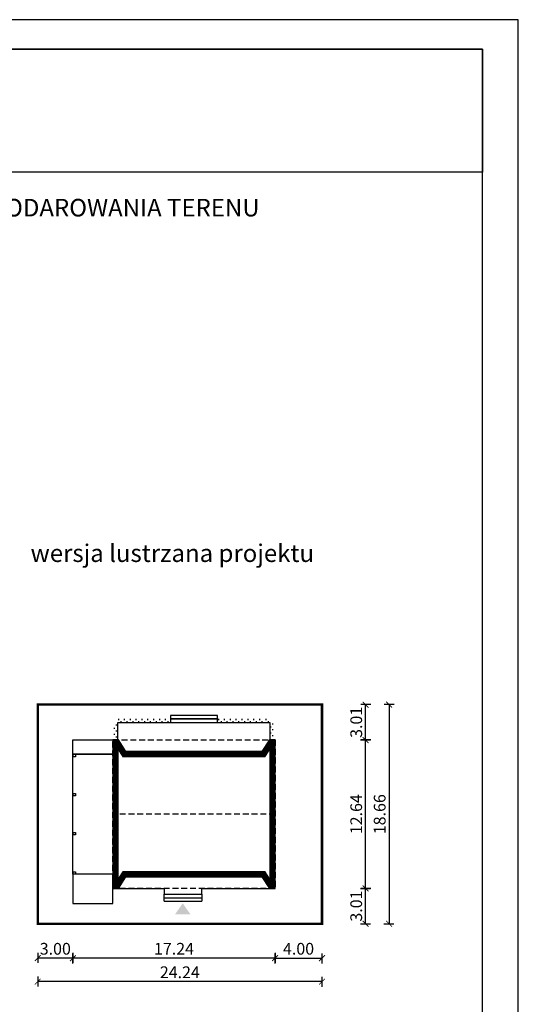
# Model space of a CAD drawing. Units: metres. Extents: x 2904 to 3009, y 395 to 543.
# Drawn here: x 2967 to 3009, y 459 to 543 of the extents above; entities that cross this region are included whole.
import ezdxf

# ---------------------------------------------------------------- set-up
doc = ezdxf.new("R2010")
doc.units = ezdxf.units.M
doc.header["$PDMODE"] = 35
doc.header["$PDSIZE"] = 0.1
doc.linetypes.add('ACAD_ISO07W100', pattern=[3, 0, -3])
doc.linetypes.add('DASHED', pattern=[0.75, 0.5, -0.25])
for name, color, linetype in [('A-WYMIARY zewnętrzne', 45, 'Continuous'), ('A-ZAGOSPODAROWANIE', 103, 'Continuous'), ('A-ŚCIANY', 21, 'Continuous'), ('linie przekroju', 61, 'Continuous'), ('w-dach-widok', 141, 'Continuous')]:
    doc.layers.add(name, color=color, linetype=linetype)
doc.layers.add('cienkie', color=1, linetype='Continuous', lineweight=15)
doc.layers.add('grube', color=2, linetype='Continuous', lineweight=30)
doc.styles.add('Arial', font='arial.ttf')
doc.styles.add('goska4', font='romans.shx', dxfattribs={"width": 0.7})
doc.dimstyles.new('GOŚKA3 z 0.5', dxfattribs={"dimtxt": 1, "dimasz": 0.005, "dimexe": 0.2, "dimexo": 1, "dimgap": 0.3, "dimtad": 1, "dimrnd": 0.01, "dimzin": 1, "dimdsep": 46, "dimtxsty": 'goska4', "dimblk": 'ArchTick2', "dimcen": 0.15, "dimse1": 1, "dimse2": 1, "dimclrd": 256, "dimclrt": 2, "dimadec": 0, "dimazin": 2, "dimtm": 1e-09, "dimtfac": 1, "dimtix": 1, "dimtmove": 2, "dimatfit": 3, "dimldrblk": 'ARCHTICK', "dimfxl": 1, "dimtolj": 1, "dimtzin": 0, "dimarcsym": 0})

# ---------------------------------------------------------------- blocks, each defined once
blk = doc.blocks.new('ArchTick2')
at = {"color": 0, "linetype": 'ByBlock', "const_width": 15}
blk.add_lwpolyline([(-50, -50), (50, 50)], dxfattribs=at)
at = {"layer": 'A-WYMIARY zewnętrzne'}
blk.add_line((0, -89), (0, 81), dxfattribs=at)
blk = doc.blocks.new('*D10')
at = {"layer": 'A-WYMIARY zewnętrzne', "lineweight": -2, "ltscale": 3, "transparency": 16777216}
blk.add_line((2988.371, 463.402), (2971.141, 463.402), dxfattribs=at)
at = {"layer": 'Defpoints', "color": 0, "ltscale": 3, "transparency": 16777216}
for p in [(2971.136, 479.014), (2988.376, 470.334), (2971.136, 463.402)]:
    blk.add_point(p, dxfattribs=at)
at = {"layer": 'A-WYMIARY zewnętrzne', "lineweight": -2, "ltscale": 3, "transparency": 16777216, "xscale": 0.005, "yscale": 0.005, "zscale": 0.005, "rotation": 180}
blk.add_blockref('ArchTick2', (2971.136, 463.402), dxfattribs=at)
at = {"layer": 'A-WYMIARY zewnętrzne', "lineweight": -2, "ltscale": 3, "transparency": 16777216, "xscale": 0.005, "yscale": 0.005, "zscale": 0.005}
blk.add_blockref('ArchTick2', (2988.376, 463.402), dxfattribs=at)
at = {"layer": 'A-WYMIARY zewnętrzne', "color": 2, "ltscale": 3, "transparency": 16777216, "insert": (2979.756, 464.202), "char_height": 1, "attachment_point": 5, "style": 'goska4'}
blk.add_mtext('\\A1;17.24', dxfattribs=at)
blk = doc.blocks.new('_ArchTick')
at = {"color": 0, "linetype": 'ByBlock', "const_width": 15}
blk.add_lwpolyline([(-50, -50), (50, 50)], dxfattribs=at)
blk = doc.blocks.new('*D11')
at = {"layer": 'A-WYMIARY zewnętrzne', "lineweight": -2, "ltscale": 0.03, "transparency": 16777216}
blk.add_line((2971.131, 463.402), (2968.141, 463.402), dxfattribs=at)
at = {"layer": 'Defpoints', "color": 0, "ltscale": 0.03, "transparency": 16777216}
for p in [(2971.136, 479.014), (2968.136, 466.334), (2968.136, 463.402)]:
    blk.add_point(p, dxfattribs=at)
at = {"layer": 'A-WYMIARY zewnętrzne', "lineweight": -2, "ltscale": 0.03, "transparency": 16777216, "xscale": 0.005, "yscale": 0.005, "zscale": 0.005, "rotation": 180}
blk.add_blockref('ArchTick2', (2968.136, 463.402), dxfattribs=at)
at = {"layer": 'A-WYMIARY zewnętrzne', "lineweight": -2, "ltscale": 0.03, "transparency": 16777216, "xscale": 0.005, "yscale": 0.005, "zscale": 0.005}
blk.add_blockref('ArchTick2', (2971.136, 463.402), dxfattribs=at)
at = {"layer": 'A-WYMIARY zewnętrzne', "color": 2, "ltscale": 0.03, "transparency": 16777216, "insert": (2969.636, 464.202), "char_height": 1, "attachment_point": 5, "style": 'goska4'}
blk.add_mtext('\\A1;3.00', dxfattribs=at)
blk = doc.blocks.new('*D12')
at = {"layer": 'A-WYMIARY zewnętrzne', "lineweight": -2, "ltscale": 0.03, "transparency": 16777216}
blk.add_line((2988.381, 463.402), (2992.371, 463.402), dxfattribs=at)
at = {"layer": 'Defpoints', "color": 0, "ltscale": 0.03, "transparency": 16777216}
for p in [(2988.376, 470.334), (2992.376, 466.334), (2992.376, 463.402)]:
    blk.add_point(p, dxfattribs=at)
at = {"layer": 'A-WYMIARY zewnętrzne', "lineweight": -2, "ltscale": 0.03, "transparency": 16777216, "xscale": 0.005, "yscale": 0.005, "zscale": 0.005}
for p, rotation in [((2988.376, 463.402), 179.9999999987852), ((2992.376, 463.402), 359.9999999987852)]:
    blk.add_blockref('ArchTick2', p, dxfattribs=dict(at, rotation=rotation))
at = {"layer": 'A-WYMIARY zewnętrzne', "color": 2, "ltscale": 0.03, "transparency": 16777216, "insert": (2990.376, 464.202), "char_height": 1, "attachment_point": 5, "rotation": 360, "style": 'goska4'}
blk.add_mtext('\\A1;4.00', dxfattribs=at)
blk = doc.blocks.new('*D13')
at = {"layer": 'A-WYMIARY zewnętrzne', "lineweight": -2, "ltscale": 3, "transparency": 16777216}
blk.add_line((2992.371, 461.402), (2968.141, 461.402), dxfattribs=at)
at = {"layer": 'Defpoints', "color": 0, "ltscale": 3, "transparency": 16777216}
for p in [(2968.136, 466.334), (2992.376, 466.334), (2968.136, 461.402)]:
    blk.add_point(p, dxfattribs=at)
at = {"layer": 'A-WYMIARY zewnętrzne', "lineweight": -2, "ltscale": 3, "transparency": 16777216, "xscale": 0.005, "yscale": 0.005, "zscale": 0.005, "rotation": 180}
blk.add_blockref('ArchTick2', (2968.136, 461.402), dxfattribs=at)
at = {"layer": 'A-WYMIARY zewnętrzne', "lineweight": -2, "ltscale": 3, "transparency": 16777216, "xscale": 0.005, "yscale": 0.005, "zscale": 0.005}
blk.add_blockref('ArchTick2', (2992.376, 461.402), dxfattribs=at)
at = {"layer": 'A-WYMIARY zewnętrzne', "color": 2, "ltscale": 3, "transparency": 16777216, "insert": (2980.256, 462.202), "char_height": 1, "attachment_point": 5, "style": 'goska4'}
blk.add_mtext('\\A1;24.24', dxfattribs=at)
blk = doc.blocks.new('*D14')
at = {"layer": 'A-WYMIARY zewnętrzne', "lineweight": -2, "ltscale": 0.03, "transparency": 16777216}
blk.add_line((2996.094, 466.339), (2996.094, 469.339), dxfattribs=at)
at = {"layer": 'Defpoints', "color": 0, "ltscale": 0.03, "transparency": 16777216}
for p in [(2985.976, 469.344), (2996.094, 469.344), (2992.376, 466.334)]:
    blk.add_point(p, dxfattribs=at)
at = {"layer": 'A-WYMIARY zewnętrzne', "lineweight": -2, "ltscale": 0.03, "transparency": 16777216, "xscale": 0.005, "yscale": 0.005, "zscale": 0.005}
for p, rotation in [((2996.094, 469.344), 90), ((2996.094, 466.334), 270)]:
    blk.add_blockref('ArchTick2', p, dxfattribs=dict(at, rotation=rotation))
at = {"layer": 'A-WYMIARY zewnętrzne', "color": 2, "ltscale": 0.03, "transparency": 16777216, "insert": (2995.294, 467.839), "char_height": 1, "attachment_point": 5, "rotation": 90, "style": 'goska4'}
blk.add_mtext('\\A1;3.01', dxfattribs=at)
blk = doc.blocks.new('*D15')
at = {"layer": 'A-WYMIARY zewnętrzne', "lineweight": -2, "ltscale": 0.03, "transparency": 16777216}
blk.add_line((2996.094, 469.349), (2996.094, 481.979), dxfattribs=at)
at = {"layer": 'Defpoints', "color": 0, "ltscale": 0.03, "transparency": 16777216}
for p in [(2985.976, 481.984), (2996.094, 481.984), (2985.976, 469.344)]:
    blk.add_point(p, dxfattribs=at)
at = {"layer": 'A-WYMIARY zewnętrzne', "lineweight": -2, "ltscale": 0.03, "transparency": 16777216, "xscale": 0.005, "yscale": 0.005, "zscale": 0.005}
for p, rotation in [((2996.094, 481.984), 90), ((2996.094, 469.344), 270)]:
    blk.add_blockref('ArchTick2', p, dxfattribs=dict(at, rotation=rotation))
at = {"layer": 'A-WYMIARY zewnętrzne', "color": 2, "ltscale": 0.03, "transparency": 16777216, "insert": (2995.294, 475.664), "char_height": 1, "attachment_point": 5, "rotation": 90, "style": 'goska4'}
blk.add_mtext('\\A1;12.64', dxfattribs=at)
blk = doc.blocks.new('*D16')
at = {"layer": 'A-WYMIARY zewnętrzne', "lineweight": -2, "ltscale": 0.03, "transparency": 16777216}
blk.add_line((2996.094, 481.989), (2996.094, 484.989), dxfattribs=at)
at = {"layer": 'Defpoints', "color": 0, "ltscale": 0.03, "transparency": 16777216}
for p in [(2992.776, 484.994), (2996.094, 484.994), (2985.976, 481.984)]:
    blk.add_point(p, dxfattribs=at)
at = {"layer": 'A-WYMIARY zewnętrzne', "lineweight": -2, "ltscale": 0.03, "transparency": 16777216, "xscale": 0.005, "yscale": 0.005, "zscale": 0.005}
for p, rotation in [((2996.094, 484.994), 90), ((2996.094, 481.984), 270)]:
    blk.add_blockref('ArchTick2', p, dxfattribs=dict(at, rotation=rotation))
at = {"layer": 'A-WYMIARY zewnętrzne', "color": 2, "ltscale": 0.03, "transparency": 16777216, "insert": (2995.294, 483.489), "char_height": 1, "attachment_point": 5, "rotation": 90, "style": 'goska4'}
blk.add_mtext('\\A1;3.01', dxfattribs=at)
blk = doc.blocks.new('*D17')
at = {"layer": 'A-WYMIARY zewnętrzne', "lineweight": -2, "ltscale": 0.03, "transparency": 16777216}
blk.add_line((2998.094, 484.989), (2998.094, 466.339), dxfattribs=at)
at = {"layer": 'Defpoints', "color": 0, "ltscale": 0.03, "transparency": 16777216}
for p in [(2992.776, 484.994), (2992.376, 466.334), (2998.094, 466.334)]:
    blk.add_point(p, dxfattribs=at)
at = {"layer": 'A-WYMIARY zewnętrzne', "lineweight": -2, "ltscale": 0.03, "transparency": 16777216, "xscale": 0.005, "yscale": 0.005, "zscale": 0.005}
for p, rotation in [((2998.094, 484.994), 90), ((2998.094, 466.334), 270)]:
    blk.add_blockref('ArchTick2', p, dxfattribs=dict(at, rotation=rotation))
at = {"layer": 'A-WYMIARY zewnętrzne', "color": 2, "ltscale": 0.03, "transparency": 16777216, "insert": (2997.294, 475.664), "char_height": 1, "attachment_point": 5, "rotation": 90, "style": 'goska4'}
blk.add_mtext('\\A1;18.66', dxfattribs=at)

msp = doc.modelspace()

# ---------------------------------------------------------------- hatches: boundary and pattern name
at = {"layer": 'linie przekroju'}
msp.add_hatch(color=256, dxfattribs=at).paths.add_polyline_path([(2980.501, 468.07), (2981.157, 467.136), (2980.501, 467.136), (2979.845, 467.136)])

# ---------------------------------------------------------------- linework, layer by layer
at = {"ltscale": 0.03}
for points in [[(2988.376, 481.984), (2987.886, 481.984), (2987.256, 480.994), (2975.656, 480.994), (2975.026, 481.984), (2974.536, 481.984), (2974.536, 469.344), (2975.026, 469.344), (2975.656, 470.334), (2987.256, 470.334), (2987.886, 469.344), (2988.376, 469.344)], [(2971.356, 480.564), (2971.156, 480.564), (2971.156, 480.764), (2971.356, 480.764)], [(2971.356, 477.214), (2971.156, 477.214), (2971.156, 477.414), (2971.356, 477.414)], [(2971.356, 473.914), (2971.156, 473.914), (2971.156, 474.114), (2971.356, 474.114)], [(2971.356, 470.564), (2971.156, 470.564), (2971.156, 470.764), (2971.356, 470.764)]]:
    msp.add_lwpolyline(points, close=True, dxfattribs=at)
at = {"layer": 'A-ZAGOSPODAROWANIE', "linetype": 'ACAD_ISO07W100', "ltscale": 0.3}
for p, q in [((2975.263, 483.484), (2975.263, 484.063)), ((2975.762, 483.484), (2975.762, 484.063)), ((2976.261, 483.484), (2976.261, 484.063)), ((2976.76, 483.484), (2976.76, 484.063)), ((2977.26, 483.484), (2977.26, 484.063)), ((2977.759, 483.484), (2977.759, 484.063)), ((2978.258, 483.484), (2978.258, 484.063)), ((2978.757, 483.484), (2978.757, 484.063)), ((2979.257, 483.484), (2979.257, 484.063)), ((2983.793, 483.484), (2983.793, 484.063)), ((2984.292, 483.484), (2984.292, 484.063)), ((2984.791, 483.484), (2984.791, 484.063)), ((2985.291, 483.484), (2985.291, 484.063)), ((2985.79, 483.484), (2985.79, 484.063)), ((2986.289, 483.484), (2986.289, 484.063)), ((2986.788, 483.484), (2986.788, 484.063)), ((2987.288, 483.484), (2987.288, 484.063)), ((2987.824, 483.484), (2987.824, 484.063)), ((2974.902, 483.235), (2974.324, 483.235)), ((2975.006, 483.484), (2975.106, 483.484)), ((2975.013, 483.774), (2975.013, 483.484)), ((2975.512, 483.774), (2975.512, 483.484)), ((2976.011, 483.774), (2976.011, 483.484)), ((2976.511, 483.774), (2976.511, 483.484)), ((2977.01, 483.774), (2977.01, 483.484)), ((2977.509, 483.774), (2977.509, 483.484)), ((2978.008, 483.774), (2978.008, 483.484)), ((2978.508, 483.774), (2978.508, 483.484)), ((2979.007, 483.774), (2979.007, 483.484)), ((2983.543, 483.774), (2983.543, 483.484)), ((2984.043, 483.774), (2984.043, 483.484)), ((2984.542, 483.774), (2984.542, 483.484)), ((2985.041, 483.774), (2985.041, 483.484)), ((2985.54, 483.774), (2985.54, 483.484)), ((2986.04, 483.774), (2986.04, 483.484)), ((2986.539, 483.774), (2986.539, 483.484)), ((2987.038, 483.774), (2987.038, 483.484)), ((2987.574, 483.774), (2987.574, 483.484)), ((2988.225, 483.346), (2987.936, 483.346)), ((2987.936, 483.097), (2988.514, 483.097)), ((2974.902, 482.736), (2974.324, 482.736)), ((2974.902, 482.236), (2974.324, 482.236)), ((2974.613, 482.985), (2974.902, 482.985)), ((2974.613, 482.486), (2974.902, 482.486)), ((2988.225, 482.847), (2987.936, 482.847)), ((2987.936, 482.597), (2988.514, 482.597)), ((2988.225, 482.348), (2987.936, 482.348)), ((2974.716, 481.987), (2975.006, 481.987))]:
    msp.add_line(p, q, dxfattribs=at)
at = {"layer": 'A-ZAGOSPODAROWANIE', "ltscale": 0.03}
for points in [[(2983.456, 483.784), (2983.456, 484.084), (2979.456, 484.084), (2979.456, 483.784)], [(2983.456, 483.484), (2983.456, 483.784), (2979.456, 483.784), (2979.456, 483.484)], [(2971.136, 480.784), (2971.136, 481.984), (2974.536, 481.984), (2974.536, 480.784)], [(2971.136, 470.544), (2971.136, 468.044), (2974.536, 468.044), (2974.536, 470.544)]]:
    msp.add_lwpolyline(points, close=True, dxfattribs=at)
for points in [[(2974.976, 481.984), (2974.976, 483.484), (2987.936, 483.484), (2987.936, 481.984)], [(2974.536, 470.544), (2971.136, 470.544), (2971.136, 480.784), (2974.536, 480.784)], [(2974.976, 469.344), (2974.976, 469.344), (2978.916, 469.344)], [(2978.916, 468.844), (2982.116, 468.844), (2982.116, 469.344)], [(2978.916, 469.344), (2978.916, 468.844), (2982.116, 468.844), (2982.116, 469.344)], [(2978.916, 468.844), (2982.116, 468.844), (2982.116, 468.244)], [(2978.916, 468.244), (2978.916, 468.844), (2982.116, 468.844), (2982.116, 468.244)], [(2982.116, 469.344), (2988.376, 469.344), (2988.376, 469.344), (2988.376, 469.344)], [(2978.916, 468.544), (2982.116, 468.544)], [(2978.916, 468.244), (2982.116, 468.244)]]:
    msp.add_lwpolyline(points, dxfattribs=at)
at = {"layer": 'A-ŚCIANY', "ltscale": 0.03}
msp.add_lwpolyline([(2904.115, 394.836), (3009.115, 394.836), (3009.115, 543.336), (2904.115, 543.336)], close=True, dxfattribs=at)
at = {"layer": 'grube', "ltscale": 3}
for points in [[(2907.165, 397.336), (3006.065, 397.336), (3006.065, 540.836), (2907.165, 540.836)], [(2907.165, 540.836), (3006.065, 540.836), (3006.065, 530.336), (2907.165, 530.336)]]:
    msp.add_lwpolyline(points, close=True, dxfattribs=at)
at = {"layer": 'grube', "const_width": 0.2}
msp.add_lwpolyline([(2992.376, 466.334), (2968.136, 466.334), (2968.136, 484.994), (2992.376, 484.994)], close=True, dxfattribs=at)
at = {"layer": 'linie przekroju', "const_width": 0.5}
msp.add_lwpolyline([(2988.126, 481.734), (2988.023, 481.734), (2987.393, 480.744), (2975.518, 480.744), (2974.888, 481.734), (2974.786, 481.734), (2974.786, 469.594), (2974.888, 469.594), (2975.518, 470.584), (2987.393, 470.584), (2988.023, 469.594), (2988.126, 469.594)], close=True, dxfattribs=at)
at = {"layer": 'w-dach-widok', "linetype": 'DASHED'}
msp.add_line((2988.376, 475.664), (2974.536, 475.664), dxfattribs=at)
for points in [[(2988.376, 469.344), (2974.536, 469.344), (2974.536, 481.984), (2988.376, 481.984)], [(2974.536, 470.544), (2971.136, 470.544), (2971.136, 480.784), (2974.536, 480.784)]]:
    msp.add_lwpolyline(points, close=True, dxfattribs=at)

# ---------------------------------------------------------------- texts
at = {"layer": 'cienkie', "ltscale": 3, "char_height": 1.5, "attachment_point": 2, "style": 'Arial'}
for s, insert, width in [('OBRYS BUDYNKU DO PROJEKTU ZAGOSPODAROWANIA TERENU', (2956.615, 528.075), 86.56026), ('wersja lustrzana projektu', (2979.611, 498.648), 26.33058)]:
    msp.add_mtext(s, dxfattribs=dict(at, insert=insert, width=width))

# ---------------------------------------------------------------- dimensions: what is measured, and where the dimension line sits
at = {"layer": 'A-WYMIARY zewnętrzne', "ltscale": 0.03}
for base, p1, p2, angle, picture, middle in [((2996.094, 484.994), (2985.976, 481.984), (2992.776, 484.994), 90, '*D16', (2995.294, 483.489)), ((2998.094, 466.334), (2992.776, 484.994), (2992.376, 466.334), 90, '*D17', (2997.294, 475.664)), ((2996.094, 481.984), (2985.976, 469.344), (2985.976, 481.984), 90, '*D15', (2995.294, 475.664)), ((2968.136, 463.402), (2971.136, 479.014), (2968.136, 466.334), 0, '*D11', (2969.636, 464.202)), ((2992.376, 463.402), (2988.376, 470.334), (2992.376, 466.334), 180, '*D12', (2990.376, 464.202)), ((2996.094, 469.344), (2992.376, 466.334), (2985.976, 469.344), 90, '*D14', (2995.294, 467.839))]:
    dim = msp.add_linear_dim(base=base, p1=p1, p2=p2, angle=angle, dimstyle='GOŚKA3 z 0.5', dxfattribs=at)
    dim.commit()
    dim.dimension.update_dxf_attribs({"geometry": picture, "text_midpoint": middle})
at = {"layer": 'A-WYMIARY zewnętrzne', "ltscale": 3}
for base, p1, p2, angle, picture, middle in [((2971.136, 463.402), (2988.376, 470.334), (2971.136, 479.014), 0, '*D10', (2979.756, 464.202)), ((2968.136, 461.402), (2992.376, 466.334), (2968.136, 466.334), 180, '*D13', (2980.256, 462.202))]:
    dim = msp.add_linear_dim(base=base, p1=p1, p2=p2, angle=angle, dimstyle='GOŚKA3 z 0.5', dxfattribs=at)
    dim.commit()
    dim.dimension.update_dxf_attribs({"geometry": picture, "text_midpoint": middle})

doc.saveas('drawing.dxf')
